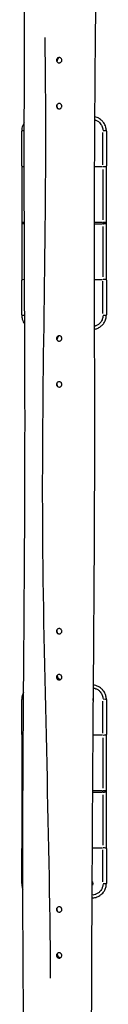
# Model space of a CAD drawing. Units: millimetres. Extents: x 4327 to 12477, y -8618 to -2840.
# Drawn here: x 8315 to 8490, y -6507 to -4472 of the extents above; entities that cross this region are included whole.
import ezdxf

# ---------------------------------------------------------------- set-up
doc = ezdxf.new("R2010")
doc.units = ezdxf.units.MM
doc.layers.add('SW_Toestellen', color=2, linetype='Continuous')

msp = doc.modelspace()

# ---------------------------------------------------------------- linework, layer by layer
at = {"layer": 'SW_Toestellen'}
for p, q in [((8314.8, -4774.4), (8314.8, -4702.3)), ((8482.8, -4772), (8482.8, -4705.5)), ((8489.8, -4702.3), (8489.8, -4774.4)), ((8314.8, -4774.4), (8314.8, -4892.3)), ((8465.8, -4775.7), (8481.9, -4775.7)), ((8482.8, -4781.4), (8482.8, -4885.4)), ((8489.8, -4892.3), (8489.8, -4774.4)), ((8314.8, -4892.3), (8314.8, -5010.3)), ((8481.9, -4891), (8465.6, -4891)), ((8465.6, -4893.7), (8481.9, -4893.7)), ((8482.8, -4893.5), (8482.8, -4891.1)), ((8482.8, -4899.3), (8482.8, -5003.2)), ((8489.8, -5010.3), (8489.8, -4892.3)), ((8314.8, -5082.3), (8314.8, -5010.3)), ((8465.6, -5009), (8481.9, -5009)), ((8482.8, -5079.1), (8482.8, -5012.6)), ((8489.8, -5010.3), (8489.8, -5082.3)), ((8314.8, -5949), (8314.8, -5877)), ((8482.8, -5946.7), (8482.8, -5880.2)), ((8489.8, -5877), (8489.8, -5949)), ((8314.8, -5949), (8314.8, -6067)), ((8462.8, -5950.3), (8481.7, -5950.3)), ((8482.8, -5956.1), (8482.8, -6060)), ((8489.8, -6067), (8489.8, -5949)), ((8314.8, -6067), (8314.8, -6185)), ((8481.7, -6065.6), (8462.1, -6065.6)), ((8462.1, -6068.3), (8481.7, -6068.3)), ((8482.8, -6068.2), (8482.8, -6065.8)), ((8482.8, -6074), (8482.8, -6177.9)), ((8489.8, -6185), (8489.8, -6067)), ((8314.8, -6257), (8314.8, -6185)), ((8461.4, -6183.6), (8481.6, -6183.6)), ((8489.8, -6185), (8489.8, -6257)), ((8482.8, -6253.8), (8482.8, -6187.3)), ((8459.7, -6287), (8459.8, -6287)), ((8459.8, -6281.1), (8459.8, -6281.1)), ((8459.8, -6281.6), (8459.8, -6287))]:
    msp.add_line(p, q, dxfattribs=at)
for centre, radius, start, end in [((8402.3, -4559.8), 14.8, 141.2612, 175.0965), ((8402.3, -4649.8), 14.8, 172.8535, 198.5223), ((8402.3, -5134.8), 14.8, 141.2612, 175.0965), ((8402.3, -5224.8), 14.8, 172.8535, 198.5223), ((8402.3, -5734.5), 14.8, 174.4668, 200.7187), ((8402.3, -5824.5), 14.8, 192.2724, 232.4197), ((8458.8, -5877), 4, 331.8079, 27.3483), ((8458.8, -6257), 4, 285.9665, 73.4492), ((8402.3, -6309.5), 14.8, 174.4668, 200.7187), ((8402.3, -6399.5), 14.8, 192.2724, 232.4197)]:
    msp.add_arc(centre, radius, start, end, dxfattribs=at)
for centre, major_axis, ratio, start_param, end_param in [((8321.8, -4702.3), (-7, 0), 0.07326, 5.005018, 6.215913), ((8482.8, -4702.3), (7, 0), 0.07326, 0.07854, 1.492257), ((8321.8, -4774.4), (-7, 0), 0.190558, 0.067078, 1.274485), ((8482.8, -4774.4), (7, 0), 0.190558, 4.790929, 6.204645), ((8321.8, -5010.3), (-7, 0), 0.190558, 4.928098, 6.211865), ((8482.8, -5010.3), (7, 0), 0.190558, 0.07854, 1.492257), ((8321.8, -5082.3), (-7, 0), 0.07326, 0.073379, 1.394192), ((8482.8, -5082.3), (7, 0), 0.07326, 4.790929, 6.204645), ((8321.8, -5877), (-7, 0), 0.07326, 5.218638, 6.227156), ((8482.8, -5877), (7, 0), 0.07326, 0.07854, 1.492257), ((8321.8, -5949), (-7, 0), 0.190558, 0.051963, 0.987305), ((8482.8, -5949), (7, 0), 0.190558, 4.790929, 6.204645), ((8321.8, -6185), (-7, 0), 0.190558, 5.46027, 6.239874), ((8482.8, -6185), (7, 0), 0.190558, 0.07854, 1.492257), ((8321.8, -6257), (-7, 0), 0.07326, 0.043393, 0.824475), ((8482.8, -6257), (7, 0), 0.07326, 4.790929, 6.204645)]:
    msp.add_ellipse(centre, major_axis=major_axis, ratio=ratio, start_param=start_param, end_param=end_param, dxfattribs=at)
for points, knots in [([(8472.4, -4103.2), (8472.3, -4107.8), (8472.3, -4112.4), (8472, -4130.8), (8471.7, -4144.7), (8470.9, -4199.9), (8470.2, -4241.4), (8467.9, -4407.2), (8466.4, -4531.5), (8464.6, -4785.5), (8464.5, -4915.1), (8464.9, -5148.7), (8465.2, -5252.6), (8465, -5493), (8464.2, -5629.5), (8462.1, -5904.4), (8461.1, -6042.7), (8458.8, -6447.7), (8458, -6714.3), (8457.1, -6980.8)], [11.795324, 11.795324, 11.795324, 11.795324, 13.177041, 13.177041, 17.322194, 17.322194, 29.757673, 29.757673, 67.065039, 67.065039, 105.971664, 105.971664, 137.161456, 137.161456, 178.111869, 178.111869, 219.616777, 219.616777, 299.599325, 299.599325, 299.599325, 299.599325]), ([(8325.6, -6980.8), (8325, -6947.5), (8324.4, -6914.2), (8322, -6780.9), (8320.5, -6680.9), (8317.5, -6419.4), (8316.8, -6257.9), (8317.9, -5986.8), (8318.7, -5877.1), (8320.6, -5627.2), (8321.4, -5486.8), (8321.8, -5265.2), (8321.5, -5183.8), (8320.7, -5002.1), (8320.3, -4901.8), (8320, -4619.8), (8321.2, -4438.1), (8321.5, -4256.4)], [0, 0, 0, 0, 10.000005, 10.000005, 40.00027, 40.00027, 88.442215, 88.442215, 121.362719, 121.362719, 163.447688, 163.447688, 187.876382, 187.876382, 217.98429, 217.98429, 272.489494, 272.489494, 272.489494, 272.489494]), ([(8362.5, -4508.8), (8362.8, -4532.8), (8363.1, -4556.8), (8366.6, -4891.8), (8355.9, -5203.1), (8359.4, -5825.3), (8372.2, -6136.4), (8373.9, -6449.3), (8373.9, -6451.1), (8373.9, -6452.8)], [0.1553367, 0.1553367, 0.1553367, 0.1553367, 0.1765233, 0.1765233, 0.4509685, 0.4509685, 0.7254925, 0.7254925, 0.7270638, 0.7270638, 0.7270638, 0.7270638]), ([(8397.1, -4558.4), (8396.8, -4559), (8396.3, -4559.6), (8395.4, -4560.4), (8394.9, -4560.7), (8393.7, -4561.2), (8393, -4561.3), (8391.6, -4561.3), (8390.9, -4561.2), (8389.7, -4560.7), (8389.1, -4560.4), (8388.2, -4559.6), (8387.8, -4559.1), (8387.2, -4558.1), (8387, -4557.5), (8386.8, -4556.7), (8386.8, -4556.5), (8386.8, -4556.2), (8386.8, -4556.1), (8386.8, -4555.8), (8386.8, -4555.7), (8386.8, -4555.5), (8386.8, -4555.4), (8386.8, -4555), (8386.9, -4554.8), (8387.1, -4553.9), (8387.4, -4553.2), (8388.2, -4552.1), (8388.7, -4551.6), (8389.9, -4550.8), (8390.6, -4550.5), (8392, -4550.3), (8392.7, -4550.3), (8394, -4550.6), (8394.6, -4550.8), (8395.7, -4551.5), (8396.2, -4551.9), (8397, -4552.9), (8397.3, -4553.6), (8397.6, -4554.6), (8397.7, -4554.8), (8397.7, -4555.3), (8397.8, -4555.4), (8397.8, -4555.7), (8397.8, -4555.8), (8397.8, -4556), (8397.8, -4556.1), (8397.7, -4556.5), (8397.7, -4556.7), (8397.6, -4557.4), (8397.4, -4557.9), (8397.1, -4558.4)], [-3.465317, -3.465317, -3.465317, -3.465317, -3.246881, -3.246881, -3.085082, -3.085082, -2.866997, -2.866997, -2.660957, -2.660957, -2.469252, -2.469252, -2.294569, -2.294569, -2.107822, -2.107822, -2.049212, -2.049212, -2.013195, -2.013195, -1.9808, -1.9808, -1.93995, -1.93995, -1.876928, -1.876928, -1.660735, -1.660735, -1.451926, -1.451926, -1.233971, -1.233971, -1.023309, -1.023309, -0.826447, -0.826447, -0.644007, -0.644007, -0.424699, -0.424699, -0.337971, -0.337971, -0.294492, -0.294492, -0.260476, -0.260476, -0.223186, -0.223186, -0.16377, -0.16377, 0, 0, 0, 0]), ([(8397.2, -4653.2), (8396.9, -4653.8), (8396.6, -4654.3), (8395.8, -4655.1), (8395.4, -4655.4), (8394.4, -4656), (8393.7, -4656.2), (8392.3, -4656.4), (8391.6, -4656.3), (8390.3, -4656), (8389.7, -4655.7), (8388.6, -4655), (8388.2, -4654.6), (8387.4, -4653.5), (8387.1, -4652.8), (8386.9, -4651.9), (8386.8, -4651.6), (8386.8, -4651.3), (8386.8, -4651.1), (8386.8, -4650.9), (8386.8, -4650.8), (8386.8, -4650.6), (8386.8, -4650.4), (8386.8, -4650.1), (8386.8, -4649.9), (8387, -4649), (8387.3, -4648.4), (8388, -4647.3), (8388.5, -4646.8), (8389.6, -4646), (8390.3, -4645.6), (8391.7, -4645.3), (8392.4, -4645.3), (8393.7, -4645.5), (8394.4, -4645.7), (8395.5, -4646.3), (8396, -4646.7), (8396.8, -4647.6), (8397.1, -4648.1), (8397.4, -4648.8), (8397.5, -4649), (8397.6, -4649.5), (8397.7, -4649.8), (8397.7, -4650.2), (8397.8, -4650.4), (8397.8, -4650.7), (8397.8, -4650.8), (8397.8, -4651), (8397.8, -4651.1), (8397.7, -4651.4), (8397.7, -4651.6), (8397.6, -4652.3), (8397.4, -4652.8), (8397.2, -4653.2)], [-3.464362, -3.464362, -3.464362, -3.464362, -3.274904, -3.274904, -3.135351, -3.135351, -2.91784, -2.91784, -2.706979, -2.706979, -2.510279, -2.510279, -2.329332, -2.329332, -2.109157, -2.109157, -2.037795, -2.037795, -1.999104, -1.999104, -1.967201, -1.967201, -1.930377, -1.930377, -1.867222, -1.867222, -1.666034, -1.666034, -1.460635, -1.460635, -1.243352, -1.243352, -1.03093, -1.03093, -0.83227, -0.83227, -0.647631, -0.647631, -0.480678, -0.480678, -0.414322, -0.414322, -0.320929, -0.320929, -0.27599, -0.27599, -0.241709, -0.241709, -0.204988, -0.204988, -0.148236, -0.148236, 0, 0, 0, 0]), ([(8489.8, -4702.3), (8489.8, -4701.8), (8489.8, -4701.4), (8489.6, -4698.5), (8489.2, -4696.2), (8487.7, -4690.9), (8486.3, -4687.9), (8483.3, -4683.6), (8482, -4682.1), (8478.7, -4678.9), (8476.5, -4677.3), (8473.1, -4675.4), (8472.1, -4674.9), (8469.2, -4673.8), (8467.4, -4673.2), (8465.5, -4672.9), (8465.5, -4672.9), (8465.4, -4672.9)], [-3.605816, -3.605816, -3.605816, -3.605816, -3.493633, -3.493633, -2.954569, -2.954569, -2.208298, -2.208298, -1.760636, -1.760636, -1.141521, -1.141521, -0.878088, -0.878088, -0.439046, -0.439046, -0.434064, -0.434064, -0.434064, -0.434064]), ([(8466.9, -4679.4), (8467.4, -4679.5), (8467.9, -4679.7), (8469.2, -4680.3), (8470, -4680.7), (8472.6, -4682.1), (8474.3, -4683.4), (8476.8, -4685.9), (8477.8, -4687.1), (8480.1, -4690.5), (8481.2, -4692.8), (8482.3, -4696.9), (8482.6, -4698.6), (8482.7, -4700.3)], [0.716342, 0.716342, 0.716342, 0.716342, 0.878088, 0.878088, 1.141521, 1.141521, 1.760636, 1.760636, 2.208298, 2.208298, 2.954569, 2.954569, 3.453738, 3.453738, 3.453738, 3.453738]), ([(8320.2, -4685.1), (8319.6, -4686), (8319, -4686.9), (8317.9, -4688.9), (8317.4, -4689.9), (8316.3, -4692.8), (8315.7, -4694.6), (8315, -4698.5), (8314.8, -4700.4), (8314.8, -4702.3)], [-1.406323, -1.406323, -1.406323, -1.406323, -1.155879, -1.155879, -0.889133, -0.889133, -0.444569, -0.444569, 0, 0, 0, 0]), ([(8319.9, -4891), (8319.4, -4891.1), (8318.9, -4891.1), (8317.8, -4891.2), (8317.3, -4891.3), (8316.8, -4891.4), (8316.2, -4891.5), (8315.7, -4891.6), (8315.1, -4891.9), (8314.8, -4892.1), (8314.8, -4892.2)], [0.0536842, 0.0536842, 0.0536842, 0.0536842, 0.0983264, 0.0983264, 0.1593158, 0.1593158, 0.1593158, 0.2300676, 0.2300676, 0.304687, 0.304687, 0.304687, 0.304687]), ([(8314.8, -4892.4), (8314.8, -4892.6), (8315.1, -4892.7), (8315.7, -4893), (8316.2, -4893.2), (8316.8, -4893.3), (8317.3, -4893.4), (8317.8, -4893.5), (8318.9, -4893.6), (8319.4, -4893.6), (8319.9, -4893.6)], [-0.3046768, -0.3046768, -0.3046768, -0.3046768, -0.2300676, -0.2300676, -0.1593158, -0.1593158, -0.1593158, -0.0983264, -0.0983264, -0.0534912, -0.0534912, -0.0534912, -0.0534912]), ([(8489.7, -4892.2), (8489.7, -4892.1), (8489.5, -4891.9), (8488.8, -4891.6), (8488.3, -4891.5), (8487.8, -4891.4), (8487.3, -4891.3), (8486.7, -4891.2), (8485.3, -4891.1), (8484.5, -4891), (8483.5, -4891), (8483.4, -4891), (8483.3, -4891)], [0.0152736, 0.0152736, 0.0152736, 0.0152736, 0.087906, 0.087906, 0.1586578, 0.1586578, 0.1586578, 0.2196472, 0.2196472, 0.2926605, 0.2926605, 0.302042, 0.302042, 0.302042, 0.302042]), ([(8483.3, -4893.7), (8483.4, -4893.7), (8483.5, -4893.7), (8484.5, -4893.6), (8485.3, -4893.6), (8486.7, -4893.5), (8487.3, -4893.4), (8487.8, -4893.3), (8488.3, -4893.2), (8488.8, -4893), (8489.5, -4892.7), (8489.7, -4892.6), (8489.7, -4892.4)], [-0.302042, -0.302042, -0.302042, -0.302042, -0.2926605, -0.2926605, -0.2196472, -0.2196472, -0.1586578, -0.1586578, -0.1586578, -0.087906, -0.087906, -0.0152736, -0.0152736, -0.0152736, -0.0152736]), ([(8314.8, -5082.3), (8314.8, -5085.3), (8315.2, -5088.4), (8316.7, -5093), (8317.3, -5094.6), (8319, -5097.8), (8320, -5099.3), (8321.1, -5100.7), (8321.1, -5100.8), (8321.1, -5100.8)], [-3.605527, -3.605527, -3.605527, -3.605527, -2.914279, -2.914279, -2.502197, -2.502197, -2.090114, -2.090114, -2.084792, -2.084792, -2.084792, -2.084792]), ([(8464.8, -5111.9), (8466, -5111.7), (8467.2, -5111.4), (8469.3, -5110.8), (8470.1, -5110.5), (8473.4, -5109.2), (8475.7, -5107.9), (8478.8, -5105.5), (8479.7, -5104.7), (8481.7, -5102.8), (8482.7, -5101.7), (8485.1, -5098.6), (8486.3, -5096.5), (8488.3, -5091.9), (8489.1, -5089.2), (8489.7, -5085.1), (8489.8, -5083.7), (8489.8, -5082.3)], [-3.216824, -3.216824, -3.216824, -3.216824, -2.941463, -2.941463, -2.727728, -2.727728, -2.12824, -2.12824, -1.84518, -1.84518, -1.492821, -1.492821, -0.94986, -0.94986, -0.324098, -0.324098, 0, 0, 0, 0]), ([(8482.7, -5084.4), (8482.7, -5085), (8482.6, -5085.6), (8482.3, -5088.3), (8481.7, -5090.3), (8480.1, -5094), (8479.2, -5095.6), (8477.4, -5098.1), (8476.6, -5099), (8475.1, -5100.5), (8474.4, -5101.1), (8472, -5102.9), (8470.2, -5103.9), (8467.7, -5105), (8467.1, -5105.2), (8466.4, -5105.4), (8466.4, -5105.4), (8466.3, -5105.4)], [0.154907, 0.154907, 0.154907, 0.154907, 0.324098, 0.324098, 0.94986, 0.94986, 1.492821, 1.492821, 1.84518, 1.84518, 2.12824, 2.12824, 2.727728, 2.727728, 2.941463, 2.941463, 2.943238, 2.943238, 2.943238, 2.943238]), ([(8397.4, -5132.8), (8397.2, -5133.5), (8396.8, -5134), (8396, -5134.9), (8395.6, -5135.2), (8394.6, -5135.9), (8393.9, -5136.1), (8392.5, -5136.4), (8391.8, -5136.3), (8390.5, -5136.1), (8389.8, -5135.8), (8388.8, -5135.1), (8388.3, -5134.7), (8387.5, -5133.6), (8387.2, -5133), (8386.9, -5132), (8386.8, -5131.7), (8386.8, -5131.3), (8386.8, -5131.2), (8386.8, -5130.9), (8386.8, -5130.8), (8386.8, -5130.6), (8386.8, -5130.4), (8386.8, -5130.1), (8386.8, -5129.9), (8387, -5129.1), (8387.2, -5128.6), (8387.8, -5127.5), (8388.3, -5127), (8389.4, -5126.1), (8390, -5125.8), (8391.4, -5125.3), (8392.1, -5125.3), (8393.5, -5125.4), (8394.1, -5125.6), (8395.3, -5126.2), (8395.8, -5126.6), (8396.6, -5127.4), (8397, -5127.9), (8397.3, -5128.6), (8397.4, -5128.8), (8397.6, -5129.4), (8397.7, -5129.7), (8397.7, -5130.2), (8397.8, -5130.4), (8397.8, -5130.7), (8397.8, -5130.8), (8397.8, -5131), (8397.8, -5131.1), (8397.7, -5131.4), (8397.7, -5131.6), (8397.6, -5132.1), (8397.5, -5132.4), (8397.4, -5132.8)], [-3.468282, -3.468282, -3.468282, -3.468282, -3.260024, -3.260024, -3.115468, -3.115468, -2.896561, -2.896561, -2.684229, -2.684229, -2.486382, -2.486382, -2.303466, -2.303466, -2.084286, -2.084286, -1.999868, -1.999868, -1.956694, -1.956694, -1.922471, -1.922471, -1.884478, -1.884478, -1.822869, -1.822869, -1.647501, -1.647501, -1.447157, -1.447157, -1.231292, -1.231292, -1.015614, -1.015614, -0.813189, -0.813189, -0.624974, -0.624974, -0.454699, -0.454699, -0.380879, -0.380879, -0.278179, -0.278179, -0.22997, -0.22997, -0.193785, -0.193785, -0.160161, -0.160161, -0.114645, -0.114645, 0, 0, 0, 0]), ([(8397.4, -5227.9), (8397.1, -5228.5), (8396.7, -5229.1), (8395.9, -5230), (8395.5, -5230.3), (8394.5, -5230.9), (8393.8, -5231.2), (8392.4, -5231.4), (8391.6, -5231.3), (8390.3, -5231), (8389.7, -5230.7), (8388.7, -5230), (8388.2, -5229.6), (8387.4, -5228.5), (8387.1, -5227.9), (8386.9, -5226.9), (8386.8, -5226.7), (8386.8, -5226.3), (8386.8, -5226.1), (8386.8, -5225.9), (8386.8, -5225.8), (8386.8, -5225.6), (8386.8, -5225.4), (8386.8, -5225.1), (8386.8, -5224.9), (8387, -5224.1), (8387.2, -5223.5), (8387.9, -5222.4), (8388.3, -5221.9), (8389.4, -5221.1), (8390.1, -5220.7), (8391.5, -5220.3), (8392.2, -5220.3), (8393.6, -5220.4), (8394.2, -5220.6), (8395.4, -5221.2), (8395.9, -5221.6), (8396.7, -5222.5), (8397, -5222.9), (8397.3, -5223.7), (8397.4, -5223.9), (8397.6, -5224.4), (8397.7, -5224.8), (8397.7, -5225.2), (8397.8, -5225.4), (8397.8, -5225.7), (8397.8, -5225.8), (8397.8, -5226), (8397.8, -5226.1), (8397.7, -5226.4), (8397.7, -5226.6), (8397.6, -5227.1), (8397.5, -5227.5), (8397.4, -5227.9)], [-3.469821, -3.469821, -3.469821, -3.469821, -3.257172, -3.257172, -3.108692, -3.108692, -2.889316, -2.889316, -2.67808, -2.67808, -2.481327, -2.481327, -2.299604, -2.299604, -2.079361, -2.079361, -2.002503, -2.002503, -1.960706, -1.960706, -1.929574, -1.929574, -1.890981, -1.890981, -1.828003, -1.828003, -1.647253, -1.647253, -1.445363, -1.445363, -1.229373, -1.229373, -1.013852, -1.013852, -0.811435, -0.811435, -0.62358, -0.62358, -0.454185, -0.454185, -0.383049, -0.383049, -0.283256, -0.283256, -0.235551, -0.235551, -0.199352, -0.199352, -0.165427, -0.165427, -0.119064, -0.119064, 0, 0, 0, 0]), ([(8397.2, -5738.3), (8396.9, -5738.9), (8396.5, -5739.4), (8395.7, -5740.1), (8395.3, -5740.4), (8394.3, -5741), (8393.6, -5741.2), (8392.2, -5741.4), (8391.5, -5741.3), (8390.2, -5741), (8389.6, -5740.7), (8388.6, -5740), (8388.2, -5739.5), (8387.5, -5738.6), (8387.3, -5738.2), (8387, -5737.4), (8386.9, -5737), (8386.8, -5736.5), (8386.8, -5736.3), (8386.8, -5736.1), (8386.8, -5736), (8386.8, -5735.8), (8386.8, -5735.7), (8386.8, -5735.4), (8386.8, -5735.3), (8386.8, -5734.9), (8386.9, -5734.6), (8387.2, -5733.6), (8387.5, -5733), (8388.3, -5731.9), (8388.9, -5731.4), (8390.1, -5730.7), (8390.8, -5730.5), (8392.2, -5730.3), (8392.9, -5730.3), (8394.2, -5730.6), (8394.8, -5730.9), (8395.9, -5731.6), (8396.3, -5732), (8397.1, -5733.1), (8397.4, -5733.8), (8397.7, -5734.7), (8397.7, -5735), (8397.8, -5735.3), (8397.8, -5735.5), (8397.8, -5735.7), (8397.8, -5735.8), (8397.8, -5736), (8397.8, -5736.1), (8397.7, -5736.4), (8397.7, -5736.6), (8397.6, -5737.3), (8397.4, -5737.8), (8397.2, -5738.3)], [-3.471142, -3.471142, -3.471142, -3.471142, -3.281962, -3.281962, -3.140918, -3.140918, -2.921249, -2.921249, -2.712853, -2.712853, -2.518481, -2.518481, -2.339289, -2.339289, -2.186917, -2.186917, -2.076534, -2.076534, -2.031228, -2.031228, -1.999496, -1.999496, -1.968231, -1.968231, -1.930601, -1.930601, -1.839087, -1.839087, -1.633879, -1.633879, -1.423803, -1.423803, -1.207095, -1.207095, -0.996038, -0.996038, -0.797719, -0.797719, -0.615712, -0.615712, -0.397005, -0.397005, -0.319525, -0.319525, -0.280319, -0.280319, -0.249382, -0.249382, -0.215135, -0.215135, -0.159692, -0.159692, 0, 0, 0, 0]), ([(8397.1, -5833.4), (8396.9, -5833.9), (8396.5, -5834.4), (8395.8, -5835.1), (8395.4, -5835.3), (8394.4, -5835.9), (8393.7, -5836.2), (8392.3, -5836.4), (8391.6, -5836.3), (8390.3, -5836), (8389.7, -5835.7), (8388.7, -5835), (8388.2, -5834.6), (8387.6, -5833.7), (8387.3, -5833.2), (8387.1, -5832.6), (8387, -5832.4), (8386.9, -5832), (8386.8, -5831.7), (8386.8, -5831.3), (8386.8, -5831.2), (8386.8, -5831), (8386.8, -5830.9), (8386.8, -5830.7), (8386.8, -5830.6), (8386.8, -5830.4), (8386.8, -5830.2), (8386.9, -5829.7), (8387, -5829.3), (8387.3, -5828.4), (8387.6, -5827.8), (8388.5, -5826.8), (8389.1, -5826.3), (8390.3, -5825.6), (8391, -5825.4), (8392.4, -5825.3), (8393.1, -5825.3), (8394.4, -5825.7), (8395, -5826), (8396, -5826.7), (8396.4, -5827.2), (8397.2, -5828.3), (8397.5, -5828.9), (8397.7, -5829.9), (8397.7, -5830.1), (8397.8, -5830.4), (8397.8, -5830.5), (8397.8, -5830.7), (8397.8, -5830.8), (8397.8, -5831), (8397.8, -5831.1), (8397.7, -5831.4), (8397.7, -5831.6), (8397.6, -5832.3), (8397.4, -5832.9), (8397.1, -5833.4)], [-3.469382, -3.469382, -3.469382, -3.469382, -3.292284, -3.292284, -3.158699, -3.158699, -2.93986, -2.93986, -2.73114, -2.73114, -2.53607, -2.53607, -2.355987, -2.355987, -2.196356, -2.196356, -2.14163, -2.14163, -2.064581, -2.064581, -2.027305, -2.027305, -1.998634, -1.998634, -1.971388, -1.971388, -1.925918, -1.925918, -1.811332, -1.811332, -1.616374, -1.616374, -1.404609, -1.404609, -1.187957, -1.187957, -0.978989, -0.978989, -0.782722, -0.782722, -0.603041, -0.603041, -0.384686, -0.384686, -0.317753, -0.317753, -0.282524, -0.282524, -0.254244, -0.254244, -0.221905, -0.221905, -0.167787, -0.167787, 0, 0, 0, 0]), ([(8489.8, -5877), (8489.8, -5876.5), (8489.8, -5876), (8489.6, -5873.2), (8489.2, -5870.9), (8487.7, -5865.5), (8486.3, -5862.6), (8483.3, -5858.3), (8482, -5856.8), (8478.7, -5853.6), (8476.5, -5851.9), (8473.1, -5850.1), (8472.1, -5849.6), (8469.2, -5848.5), (8467.4, -5847.9), (8464.5, -5847.4), (8463.5, -5847.2), (8462.5, -5847.1)], [-3.605816, -3.605816, -3.605816, -3.605816, -3.493633, -3.493633, -2.954569, -2.954569, -2.208298, -2.208298, -1.760636, -1.760636, -1.141521, -1.141521, -0.878088, -0.878088, -0.439046, -0.439046, -0.211146, -0.211146, -0.211146, -0.211146]), ([(8464.1, -5853.3), (8464.2, -5853.3), (8464.2, -5853.3), (8465.6, -5853.6), (8467, -5854), (8469.2, -5854.9), (8470, -5855.3), (8472.6, -5856.8), (8474.3, -5858.1), (8476.8, -5860.6), (8477.8, -5861.8), (8480.1, -5865.1), (8481.2, -5867.5), (8482.3, -5871.5), (8482.6, -5873.1), (8482.7, -5874.8)], [0.437784, 0.437784, 0.437784, 0.437784, 0.439046, 0.439046, 0.878088, 0.878088, 1.141521, 1.141521, 1.760636, 1.760636, 2.208298, 2.208298, 2.954569, 2.954569, 3.439077, 3.439077, 3.439077, 3.439077]), ([(8318.8, -5861.9), (8318.7, -5862.1), (8318.6, -5862.3), (8317.9, -5863.5), (8317.4, -5864.6), (8316.3, -5867.4), (8315.7, -5869.3), (8315, -5873.1), (8314.8, -5875.1), (8314.8, -5877)], [-1.208095, -1.208095, -1.208095, -1.208095, -1.155879, -1.155879, -0.889133, -0.889133, -0.444569, -0.444569, 0, 0, 0, 0]), ([(8317.3, -6065.9), (8317.1, -6066), (8316.9, -6066), (8316.8, -6066), (8316.2, -6066.2), (8315.7, -6066.3), (8315, -6066.6), (8314.8, -6066.8), (8314.8, -6066.9)], [0.1377204, 0.1377204, 0.1377204, 0.1377204, 0.1593158, 0.1593158, 0.1593158, 0.2300676, 0.2300676, 0.3091099, 0.3091099, 0.3091099, 0.3091099]), ([(8314.8, -6067.1), (8314.8, -6067.2), (8315, -6067.4), (8315.7, -6067.7), (8316.2, -6067.8), (8316.8, -6067.9), (8316.9, -6068), (8317.1, -6068), (8317.3, -6068)], [-0.3091274, -0.3091274, -0.3091274, -0.3091274, -0.2300676, -0.2300676, -0.1593158, -0.1593158, -0.1593158, -0.1380523, -0.1380523, -0.1380523, -0.1380523]), ([(8489.7, -6066.9), (8489.7, -6066.7), (8489.5, -6066.6), (8488.8, -6066.3), (8488.3, -6066.2), (8487.8, -6066), (8487.3, -6065.9), (8486.7, -6065.9), (8485.3, -6065.7), (8484.5, -6065.7), (8483.5, -6065.6), (8483.4, -6065.6), (8483.3, -6065.6)], [0.0152736, 0.0152736, 0.0152736, 0.0152736, 0.087906, 0.087906, 0.1586578, 0.1586578, 0.1586578, 0.2196472, 0.2196472, 0.2926605, 0.2926605, 0.302042, 0.302042, 0.302042, 0.302042]), ([(8483.3, -6068.3), (8483.4, -6068.3), (8483.5, -6068.3), (8484.5, -6068.3), (8485.3, -6068.3), (8486.7, -6068.1), (8487.3, -6068), (8487.8, -6067.9), (8488.3, -6067.8), (8488.8, -6067.7), (8489.5, -6067.4), (8489.7, -6067.3), (8489.7, -6067.1)], [-0.302042, -0.302042, -0.302042, -0.302042, -0.2926605, -0.2926605, -0.2196472, -0.2196472, -0.1586578, -0.1586578, -0.1586578, -0.087906, -0.087906, -0.0152736, -0.0152736, -0.0152736, -0.0152736]), ([(8314.8, -6257), (8314.8, -6260), (8315.2, -6263), (8316.4, -6266.9), (8316.8, -6268), (8317.3, -6269)], [-3.6055274, -3.6055274, -3.6055274, -3.6055274, -2.9142795, -2.9142795, -2.6634236, -2.6634236, -2.6634236, -2.6634236]), ([(8459.8, -6287), (8462.7, -6287), (8465.6, -6286.6), (8469.3, -6285.5), (8470.1, -6285.2), (8473.4, -6283.8), (8475.7, -6282.5), (8478.8, -6280.2), (8479.7, -6279.4), (8481.7, -6277.5), (8482.7, -6276.3), (8485.1, -6273.2), (8486.3, -6271.2), (8488.3, -6266.5), (8489.1, -6263.9), (8489.7, -6259.8), (8489.8, -6258.4), (8489.8, -6257)], [-3.605816, -3.605816, -3.605816, -3.605816, -2.941463, -2.941463, -2.727728, -2.727728, -2.12824, -2.12824, -1.84518, -1.84518, -1.492821, -1.492821, -0.94986, -0.94986, -0.324098, -0.324098, 0, 0, 0, 0]), ([(8482.7, -6259.3), (8482.7, -6259.8), (8482.6, -6260.3), (8482.3, -6262.9), (8481.7, -6265), (8480.1, -6268.6), (8479.2, -6270.3), (8477.4, -6272.7), (8476.6, -6273.6), (8475.1, -6275.1), (8474.4, -6275.8), (8472, -6277.6), (8470.2, -6278.6), (8467.7, -6279.6), (8467.1, -6279.9), (8464.8, -6280.6), (8463.2, -6280.9), (8461.6, -6281)], [0.180291, 0.180291, 0.180291, 0.180291, 0.324098, 0.324098, 0.94986, 0.94986, 1.492821, 1.492821, 1.84518, 1.84518, 2.12824, 2.12824, 2.727728, 2.727728, 2.941463, 2.941463, 3.425525, 3.425525, 3.425525, 3.425525]), ([(8397, -6313.6), (8396.7, -6314.2), (8396.3, -6314.7), (8395.4, -6315.4), (8395, -6315.6), (8393.9, -6316.1), (8393.1, -6316.3), (8391.7, -6316.3), (8391.1, -6316.2), (8389.8, -6315.8), (8389.3, -6315.5), (8388.3, -6314.7), (8387.9, -6314.3), (8387.4, -6313.4), (8387.2, -6312.9), (8386.9, -6312.1), (8386.8, -6311.8), (8386.8, -6311.4), (8386.8, -6311.2), (8386.8, -6311.1), (8386.8, -6311), (8386.8, -6310.8), (8386.8, -6310.8), (8386.8, -6310.6), (8386.8, -6310.5), (8386.8, -6310.3), (8386.8, -6310.2), (8386.9, -6309.3), (8387.2, -6308.6), (8387.9, -6307.5), (8388.3, -6307), (8389.3, -6306.1), (8390, -6305.8), (8391.4, -6305.4), (8392.1, -6305.3), (8393.5, -6305.4), (8394.1, -6305.6), (8395.3, -6306.2), (8395.8, -6306.5), (8396.6, -6307.4), (8396.9, -6307.9), (8397.4, -6308.7), (8397.5, -6309.1), (8397.7, -6309.8), (8397.7, -6310), (8397.8, -6310.4), (8397.8, -6310.5), (8397.8, -6310.7), (8397.8, -6310.7), (8397.8, -6310.8), (8397.8, -6310.9), (8397.8, -6311), (8397.8, -6311.1), (8397.7, -6311.3), (8397.7, -6311.5), (8397.6, -6312.3), (8397.4, -6313), (8397, -6313.6)], [-3.481026, -3.481026, -3.481026, -3.481026, -3.291689, -3.291689, -3.14512, -3.14512, -2.926356, -2.926356, -2.719116, -2.719116, -2.52567, -2.52567, -2.351637, -2.351637, -2.202943, -2.202943, -2.102283, -2.102283, -2.068631, -2.068631, -2.047045, -2.047045, -2.026898, -2.026898, -2.000774, -2.000774, -1.957679, -1.957679, -1.743997, -1.743997, -1.549819, -1.549819, -1.328714, -1.328714, -1.109847, -1.109847, -0.908617, -0.908617, -0.721926, -0.721926, -0.553661, -0.553661, -0.430927, -0.430927, -0.348183, -0.348183, -0.319488, -0.319488, -0.300729, -0.300729, -0.282943, -0.282943, -0.259447, -0.259447, -0.219673, -0.219673, 0, 0, 0, 0]), ([(8397, -6408.7), (8396.7, -6409.2), (8396.3, -6409.6), (8395.4, -6410.3), (8395.1, -6410.6), (8394, -6411.1), (8393.3, -6411.3), (8391.9, -6411.4), (8391.2, -6411.3), (8389.9, -6410.8), (8389.4, -6410.5), (8388.4, -6409.8), (8388, -6409.3), (8387.4, -6408.4), (8387.2, -6408), (8386.9, -6407.2), (8386.8, -6406.8), (8386.8, -6406.3), (8386.8, -6406.2), (8386.8, -6406), (8386.8, -6406), (8386.8, -6405.8), (8386.8, -6405.8), (8386.8, -6405.6), (8386.8, -6405.5), (8386.8, -6405.3), (8386.8, -6405.2), (8386.9, -6404.4), (8387.1, -6403.8), (8387.6, -6402.8), (8388, -6402.4), (8388.9, -6401.5), (8389.5, -6401), (8390.8, -6400.5), (8391.5, -6400.3), (8392.9, -6400.3), (8393.6, -6400.4), (8394.8, -6400.9), (8395.4, -6401.2), (8396.3, -6402), (8396.7, -6402.5), (8397.3, -6403.6), (8397.6, -6404.2), (8397.7, -6405.1), (8397.7, -6405.3), (8397.8, -6405.5), (8397.8, -6405.6), (8397.8, -6405.7), (8397.8, -6405.8), (8397.8, -6405.9), (8397.8, -6405.9), (8397.8, -6406.1), (8397.8, -6406.2), (8397.7, -6406.4), (8397.7, -6406.5), (8397.6, -6407.4), (8397.3, -6408.1), (8397, -6408.7)], [-3.486234, -3.486234, -3.486234, -3.486234, -3.305344, -3.305344, -3.164066, -3.164066, -2.946116, -2.946116, -2.737126, -2.737126, -2.542194, -2.542194, -2.366793, -2.366793, -2.21631, -2.21631, -2.106738, -2.106738, -2.072543, -2.072543, -2.051223, -2.051223, -2.031741, -2.031741, -2.006634, -2.006634, -1.966575, -1.966575, -1.779245, -1.779245, -1.611945, -1.611945, -1.393436, -1.393436, -1.169946, -1.169946, -0.96343, -0.96343, -0.77264, -0.77264, -0.598916, -0.598916, -0.390801, -0.390801, -0.338287, -0.338287, -0.315265, -0.315265, -0.298394, -0.298394, -0.282899, -0.282899, -0.258107, -0.258107, -0.212329, -0.212329, 0, 0, 0, 0])]:
    msp.add_open_spline(points, degree=3, knots=knots, dxfattribs=at)

doc.saveas('drawing.dxf')
